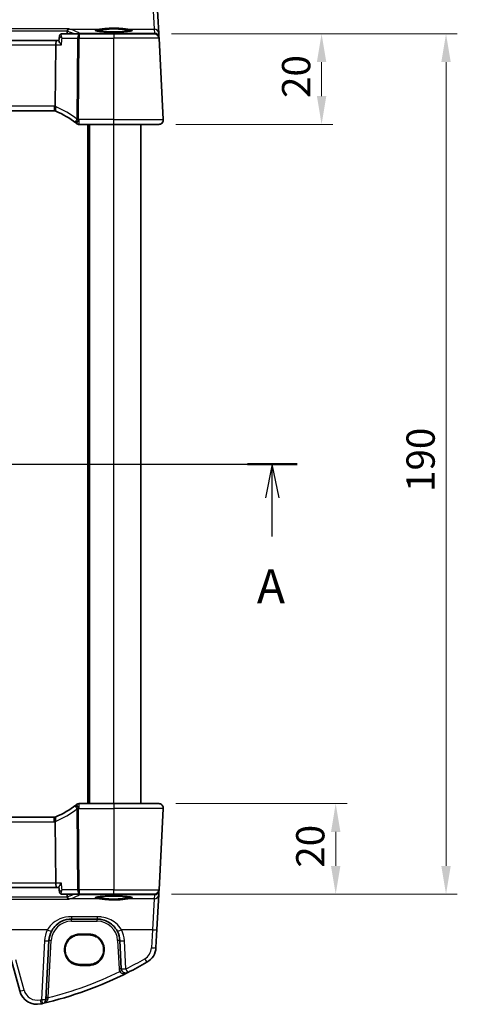
# Model space of a CAD drawing. Units: millimetres. Extents: x 555 to 6265, y 184 to 1027.
# Drawn here: x 2094 to 2191, y 661 to 879 of the extents above; entities that cross this region are included whole.
import ezdxf

# ---------------------------------------------------------------- set-up
doc = ezdxf.new("R2010")
doc.units = ezdxf.units.MM
for name, color, linetype, lineweight in [('Dimension (ISO)', 7, 'Continuous', 18), ('Section Line (ISO)', 7, 'Continuous', 25), ('Visible (ISO)', 7, 'Continuous', 35), ('Visible Narrow (ISO)', 7, 'Continuous', 25)]:
    doc.layers.add(name, color=color, linetype=linetype, lineweight=lineweight)
doc.styles.add('Note Text (TK)', font='MS PGothic.ttf')
doc.dimstyles.new('Default - Method 1b (TK)', dxfattribs={"dimscale": 2.5, "dimtxt": 2.5, "dimasz": 2.5, "dimexe": 1, "dimexo": 1.5, "dimgap": 1, "dimtad": 1, "dimtoh": 1, "dimrnd": 1e-08, "dimdsep": 46, "dimtxsty": 'Note Text (TK)', "dimcen": 0.09, "dimdle": 5, "dimclrd": 100, "dimclre": 100, "dimclrt": 7, "dimadec": 1, "dimazin": 1, "dimtfac": 1, "dimtmove": 0, "dimatfit": 3, "dimfxl": 0, "dimtolj": 1, "dimlwd": -1, "dimlwe": -1, "dimarcsym": 0})

# ---------------------------------------------------------------- blocks, each defined once
blk = doc.blocks.new('2dTransSection0')
at = {"layer": 'Section Line (ISO)', "linetype": 'Continuous'}
for p, q in [((135.839, 206.998), (218.776, 206.998)), ((137.67, 206.998), (137.17, 204.498)), ((137.67, 204.498), (137.67, 206.998)), ((138.17, 204.498), (137.67, 206.998)), ((216.945, 206.998), (216.445, 204.498)), ((216.945, 204.498), (216.945, 206.998)), ((217.445, 204.498), (216.945, 206.998)), ((137.67, 201.673), (137.67, 204.498)), ((216.945, 201.673), (216.945, 204.498))]:
    blk.add_line(p, q, dxfattribs=at)
at = {"layer": 'Section Line (ISO)', "linetype": 'Continuous', "lineweight": 50}
for p, q in [((135.839, 206.998), (139.502, 206.998)), ((215.114, 206.998), (218.776, 206.998))]:
    blk.add_line(p, q, dxfattribs=at)
at = {"layer": 'Section Line (ISO)', "char_height": 2.5, "attachment_point": 7, "style": 'Note Text (TK)'}
for insert in [(136.534, 195.969), (215.809, 195.969)]:
    blk.add_mtext('A', dxfattribs=dict(at, insert=insert))
blk = doc.blocks.new('*D21')
at = {"layer": 'Defpoints', "color": 0, "transparency": 16777216}
for p in [(2124.18, 875.82), (2161.12, 875.82), (2125.12, 855.82)]:
    blk.add_point(p, dxfattribs=at)
at = {"layer": 'Dimension (ISO)', "color": 100, "transparency": 16777216}
for p, q in [((2127.93, 875.82), (2163.62, 875.82)), ((2161.12, 862.07), (2161.12, 869.57)), ((2128.87, 855.82), (2163.62, 855.82))]:
    blk.add_line(p, q, dxfattribs=at)
for points in [[(2160.08, 869.57), (2162.16, 869.57), (2161.12, 875.82)], [(2160.08, 862.07), (2162.16, 862.07), (2161.12, 855.82)]]:
    blk.add_solid(points, dxfattribs=at)
at = {"layer": 'Dimension (ISO)', "color": 7, "transparency": 16777216, "insert": (2155.49, 861.66), "char_height": 6.25, "attachment_point": 4, "rotation": 90, "style": 'Note Text (TK)'}
blk.add_mtext('\\A1;20', dxfattribs=at)
blk = doc.blocks.new('*D22')
at = {"layer": 'Defpoints', "color": 0, "transparency": 16777216}
for p in [(2125.12, 705.82), (2124.18, 685.82), (2164.24, 685.82)]:
    blk.add_point(p, dxfattribs=at)
at = {"layer": 'Dimension (ISO)', "color": 100, "transparency": 16777216}
for p, q in [((2128.87, 705.82), (2166.74, 705.82)), ((2164.24, 699.57), (2164.24, 692.07)), ((2127.93, 685.82), (2166.74, 685.82))]:
    blk.add_line(p, q, dxfattribs=at)
for points in [[(2163.2, 699.57), (2165.28, 699.57), (2164.24, 705.82)], [(2163.2, 692.07), (2165.28, 692.07), (2164.24, 685.82)]]:
    blk.add_solid(points, dxfattribs=at)
at = {"layer": 'Dimension (ISO)', "color": 7, "transparency": 16777216, "insert": (2158.62, 691.66), "char_height": 6.25, "attachment_point": 4, "rotation": 90, "style": 'Note Text (TK)'}
blk.add_mtext('\\A1;20', dxfattribs=at)
blk = doc.blocks.new('*D23')
at = {"layer": 'Defpoints', "color": 0, "transparency": 16777216}
for p in [(2124.18, 875.82), (2188.63, 875.82), (2124.18, 685.82)]:
    blk.add_point(p, dxfattribs=at)
at = {"layer": 'Dimension (ISO)', "color": 100, "transparency": 16777216}
for p, q in [((2127.93, 875.82), (2191.13, 875.82)), ((2188.63, 692.07), (2188.63, 869.57)), ((2127.93, 685.82), (2191.13, 685.82))]:
    blk.add_line(p, q, dxfattribs=at)
for points in [[(2187.59, 869.57), (2189.67, 869.57), (2188.63, 875.82)], [(2187.59, 692.07), (2189.67, 692.07), (2188.63, 685.82)]]:
    blk.add_solid(points, dxfattribs=at)
at = {"layer": 'Dimension (ISO)', "color": 7, "transparency": 16777216, "insert": (2183.01, 774.64), "char_height": 6.25, "attachment_point": 4, "rotation": 90, "style": 'Note Text (TK)'}
blk.add_mtext('\\A1;190', dxfattribs=at)

msp = doc.modelspace()

# ---------------------------------------------------------------- linework, layer by layer
at = {"layer": 'Visible (ISO)'}
for p, q in [((2125.1205, 875.8937), (2124.7155, 883.6205)), ((2102.5422, 874.3156), (1954.8033, 874.3156)), ((2103.0602, 874.3156), (2102.5422, 874.3156)), ((2103.163, 875.3385), (2103.0547, 874.2613)), ((2107.5573, 875.8156), (2103.6906, 875.8156)), ((2115.1727, 875.8156), (2107.5573, 875.8156)), ((2115.1727, 875.8156), (2124.1756, 875.8156)), ((2125.166, 875.0243), (2125.1205, 875.8937)), ((2125.1742, 874.868), (2125.166, 875.0243)), ((2126.1176, 856.868), (2125.1742, 874.868)), ((2102.3499, 873.368), (2102.2135, 859.8564)), ((1955.3465, 858.8156), (2101.9989, 858.8156)), ((2107.5265, 855.8156), (2115.1727, 855.8156)), ((2109.6727, 705.8156), (2109.6727, 855.8156)), ((2125.1189, 855.8156), (2115.1727, 855.8156)), ((2121.1727, 705.8156), (2121.1727, 855.8156)), ((2115.1727, 705.8156), (2107.5265, 705.8156)), ((2115.1727, 705.8156), (2125.1189, 705.8156)), ((2126.1176, 704.7633), (2125.1742, 686.7633)), ((2101.9989, 702.8156), (1955.3465, 702.8156)), ((2102.3499, 688.2633), (2102.2135, 701.7748)), ((1954.8033, 687.3156), (2102.5422, 687.3156)), ((2102.5422, 687.3156), (2103.0602, 687.3156)), ((2103.163, 686.2928), (2103.0547, 687.37)), ((2103.6906, 685.8156), (2107.5573, 685.8156)), ((2107.5573, 685.8156), (2115.1727, 685.8156)), ((2124.1756, 685.8156), (2115.1727, 685.8156)), ((2124.7155, 678.0107), (2125.1205, 685.7375)), ((2125.1205, 685.7375), (2125.166, 686.6069)), ((2125.166, 686.6069), (2125.1742, 686.7633)), ((2105.8363, 680.3156), (2111.5237, 680.3156)), ((2109.6727, 676.8267), (2107.6727, 676.8267)), ((2124.5073, 674.0371), (2124.7155, 678.0107)), ((2100.1619, 662.5781), (2100.8431, 675.5773)), ((2116.5169, 675.5773), (2116.8434, 669.3475)), ((2092.572, 671.156), (2094.3666, 664.4585)), ((2107.6727, 670.296), (2109.6727, 670.296))]:
    msp.add_line(p, q, dxfattribs=at)
for centre, radius, start, end in [((2124.1756, 874.8156), 1, 3, 90), ((2101.9989, 857.8156), 1, 78.270059, 90), ((2101.9989, 857.8156), 1, 66.627181, 78.270059), ((2094.4614, 840.3747), 20, 52.046465, 66.627181), ((2125.1189, 856.8156), 1, 270, 3), ((2094.4614, 840.3747), 20, 51.526937, 52.046465), ((2107.5265, 856.8156), 1, 231.526937, 270), ((2094.4614, 721.2565), 20, 293.37282, 307.953536), ((2094.4614, 721.2565), 20, 307.953536, 308.473063), ((2107.5265, 704.8156), 1, 90, 128.473063), ((2125.1189, 704.8156), 1, 357, 90), ((2101.9989, 703.8156), 1, 270, 281.72994), ((2101.9989, 703.8156), 1, 281.72994, 293.37282), ((2124.1756, 686.8156), 1, 270, 357), ((2105.8363, 675.3156), 5, 152.748114, 177), ((2111.5237, 675.3156), 5, 3, 27.251886), ((2120.5128, 674.2464), 4, 299.943398, 357), ((2080.0821, 744.4345), 85, 296.713062, 299.943398), ((2080.0821, 744.4345), 85, 283.129741, 296.713062), ((2117.842, 669.3999), 1, 183, 296.713062), ((2098.2303, 665.4937), 4, 195, 282.947166), ((2080.0821, 744.4345), 85, 282.947166, 283.129741), ((2099.1633, 662.6304), 1, 283.129741, 357)]:
    msp.add_arc(centre, radius, start, end, dxfattribs=at)
for centre, start_param, end_param in [((2102.5422, 873.3156), 0, 1.51843645), ((2102.5422, 688.3156), 1.6231562, 3.14159265)]:
    msp.add_ellipse(centre, major_axis=(0, 1), ratio=0.1925824, start_param=start_param, end_param=end_param, dxfattribs=at)
for points, degree in [([(2104.8272, 875.8156), (2104.8466, 876.1168), (2104.866, 876.4183)], 2), ([(2104.8726, 876.4722), (2104.8694, 876.4544), (2104.8672, 876.4364), (2104.866, 876.4183)], 3), ([(2102.2059, 859.7827), (2102.2107, 859.8068), (2102.2133, 859.8314), (2102.2135, 859.8564)], 3), ([(2102.2135, 701.7748), (2102.2133, 701.7997), (2102.2107, 701.8242), (2102.2059, 701.8486)], 3), ([(2104.866, 685.213), (2104.8466, 685.5144), (2104.8272, 685.8156)], 2), ([(2104.866, 685.213), (2104.8672, 685.1948), (2104.8694, 685.1768), (2104.8726, 685.159)], 3)]:
    msp.add_open_spline(points, degree=degree, dxfattribs=at)
for points, knots in [([(2105.2355, 876.9212), (2105.2347, 876.921), (2105.2339, 876.9208), (2105.1941, 876.9115), (2105.1549, 876.8947), (2105.0805, 876.8464), (2105.045, 876.8153), (2104.9773, 876.7359), (2104.9458, 876.6864), (2104.8995, 876.582), (2104.8832, 876.5302), (2104.873, 876.4744), (2104.8728, 876.4733), (2104.8726, 876.4722)], [-0.0808383912, -0.0808383912, -0.0808383912, -0.0808383912, -0.080455592, -0.080455592, -0.0612728271, -0.0612728271, -0.0425925474, -0.0425925474, -0.0224995625, -0.0224995625, -0.0057561767, -0.0057561767, -0.0054205801, -0.0054205801, -0.0054205801, -0.0054205801]), ([(2119.1443, 876.523), (2119.1443, 876.523), (2119.1443, 876.523), (2119.1429, 876.5222), (2119.1182, 876.5098), (2119.0434, 876.4863), (2118.995, 876.4738), (2118.8668, 876.4467), (2118.7829, 876.4319), (2118.583, 876.4024), (2118.4653, 876.3877), (2118.2012, 876.3595), (2118.0542, 876.3461), (2117.7359, 876.3213), (2117.5644, 876.3099), (2117.2019, 876.2896), (2117.0108, 876.2807), (2116.6145, 876.2655), (2116.4091, 876.2593), (2115.9895, 876.2498), (2115.7753, 876.2465), (2115.3435, 876.2429), (2115.126, 876.2427), (2114.6931, 876.2451), (2114.4777, 876.2478), (2114.0548, 876.2562), (2113.8473, 876.2619), (2113.4453, 876.276), (2113.2509, 876.2844), (2112.8803, 876.3039), (2112.7041, 876.3149), (2112.3749, 876.3391), (2112.2218, 876.3523), (2111.9434, 876.3804), (2111.8179, 876.3952), (2111.5992, 876.4259), (2111.5053, 876.4417), (2111.3553, 876.4723), (2111.2969, 876.4874), (2111.2242, 876.5113), (2111.2033, 876.5217), (2111.2012, 876.523), (2111.2012, 876.523), (2111.2012, 876.523)], [-1.43352254, -1.43352254, -1.43352254, -1.43352254, -1.43010176, -1.43010176, -1.29937446, -1.29937446, -1.17879576, -1.17879576, -1.03615604, -1.03615604, -0.8838322, -0.8838322, -0.72770969, -0.72770969, -0.57004424, -0.57004424, -0.41173109, -0.41173109, -0.25315074, -0.25315074, -0.09446878, -0.09446878, 0.06424537, 0.06424537, 0.22296171, 0.22296171, 0.38165335, 0.38165335, 0.54026169, 0.54026169, 0.69864526, 0.69864526, 0.85647603, 0.85647603, 1.01297754, 1.01297754, 1.16614312, 1.16614312, 1.31011055, 1.31011055, 1.42754381, 1.42754381, 1.43352254, 1.43352254, 1.43352254, 1.43352254]), ([(2103.5937, 873.368), (2103.5925, 873.3694), (2103.5913, 873.3709), (2103.5076, 873.4716), (2103.4303, 873.5704), (2103.2948, 873.7566), (2103.2353, 873.8452), (2103.1319, 874.0183), (2103.0902, 874.102), (2103.0575, 874.2055), (2103.0523, 874.237), (2103.0547, 874.2613)], [-0.000605679, -0.000605679, -0.000605679, -0.000605679, 0, 0, 0.040415131, 0.040415131, 0.079268807, 0.079268807, 0.122744705, 0.122744705, 0.1467082, 0.1467082, 0.1467082, 0.1467082]), ([(2103.6906, 875.8156), (2103.6526, 875.8156), (2103.6084, 875.8119), (2103.5097, 875.7871), (2103.455, 875.7655), (2103.3553, 875.7018), (2103.3108, 875.6615), (2103.2405, 875.5733), (2103.215, 875.5261), (2103.1792, 875.4354), (2103.1699, 875.3926), (2103.1642, 875.3495), (2103.1636, 875.3439), (2103.163, 875.3385)], [-0.0896866665, -0.0896866665, -0.0896866665, -0.0896866665, -0.0863170598, -0.0863170598, -0.082947453, -0.082947453, -0.0798489433, -0.0798489433, -0.0767201086, -0.0767201086, -0.0733505018, -0.0733505018, -0.0728386329, -0.0728386329, -0.0728386329, -0.0728386329]), ([(2102.2022, 858.7947), (2102.2019, 858.7948), (2102.2016, 858.7949), (2102.189, 858.7978), (2102.178, 858.8068), (2102.1589, 858.8369), (2102.1509, 858.858), (2102.132, 858.9369), (2102.1258, 859.01), (2102.1268, 859.1917), (2102.1339, 859.2977), (2102.161, 859.5313), (2102.1808, 859.6566), (2102.2059, 859.7827)], [-0.156056039, -0.156056039, -0.156056039, -0.156056039, -0.155581669, -0.155581669, -0.135528942, -0.135528942, -0.115512231, -0.115512231, -0.076810368, -0.076810368, -0.038577376, -0.038577376, 0, 0, 0, 0]), ([(2126.1176, 856.868), (2126.12, 856.8215), (2126.1191, 856.774), (2126.11, 856.6699), (2126.0999, 856.6125), (2126.0775, 856.5292), (2126.0694, 856.5031), (2126.0531, 856.458), (2126.0455, 856.4385), (2126.0229, 856.3862), (2126.0062, 856.3527), (2125.9744, 856.2967), (2125.9593, 856.2727), (2125.9187, 856.2135), (2125.8922, 856.1801), (2125.8298, 856.1104), (2125.7941, 856.0762), (2125.7553, 856.0442)], [0, 0, 0, 0, 0.015345593, 0.015345593, 0.034731566, 0.034731566, 0.043533338, 0.043533338, 0.049962375, 0.049962375, 0.060814616, 0.060814616, 0.069754086, 0.069754086, 0.084171808, 0.084171808, 0.102053194, 0.102053194, 0.102053194, 0.102053194]), ([(2125.7553, 705.5871), (2125.7556, 705.5867), (2125.756, 705.5864), (2125.7586, 705.5842), (2125.7609, 705.5823), (2125.7662, 705.5779), (2125.7683, 705.5761), (2125.7762, 705.5693), (2125.7821, 705.5641), (2125.7994, 705.5486), (2125.8107, 705.5379), (2125.8436, 705.5055), (2125.8644, 705.483), (2125.9084, 705.4307), (2125.9314, 705.4001), (2125.9691, 705.3432), (2125.9844, 705.3177), (2126.0127, 705.2655), (2126.0258, 705.2383), (2126.0609, 705.1568), (2126.0786, 705.1025), (2126.1031, 704.9999), (2126.1109, 704.9512), (2126.1192, 704.8563), (2126.12, 704.8093), (2126.1176, 704.7633)], [0, 0, 0, 0, 0.000251863, 0.000251863, 0.001780049, 0.001780049, 0.002773332, 0.002773332, 0.00542069, 0.00542069, 0.010714162, 0.010714162, 0.021224241, 0.021224241, 0.03384007, 0.03384007, 0.042966356, 0.042966356, 0.051804509, 0.051804509, 0.06998137, 0.06998137, 0.086148483, 0.086148483, 0.101137192, 0.101137192, 0.101137192, 0.101137192]), ([(2102.2022, 702.8365), (2102.2019, 702.8364), (2102.2016, 702.8364), (2102.1891, 702.8335), (2102.1781, 702.8246), (2102.1594, 702.7952), (2102.1515, 702.775), (2102.1323, 702.6972), (2102.1258, 702.6233), (2102.1268, 702.4399), (2102.1339, 702.3334), (2102.1611, 702.0994), (2102.1809, 701.9744), (2102.2059, 701.8486)], [-0.156061426, -0.156061426, -0.156061426, -0.156061426, -0.155591243, -0.155591243, -0.135689073, -0.135689073, -0.116243585, -0.116243585, -0.076907327, -0.076907327, -0.038494373, -0.038494373, 0, 0, 0, 0]), ([(2103.0547, 687.37), (2103.0516, 687.4004), (2103.0607, 687.442), (2103.107, 687.5659), (2103.1563, 687.6577), (2103.2665, 687.8327), (2103.3223, 687.9136), (2103.4468, 688.0819), (2103.5164, 688.1702), (2103.5913, 688.2603), (2103.5925, 688.2618), (2103.5937, 688.2633)], [0.034045957, 0.034045957, 0.034045957, 0.034045957, 0.063768954, 0.063768954, 0.109009323, 0.109009323, 0.143705282, 0.143705282, 0.179524942, 0.179524942, 0.180125555, 0.180125555, 0.180125555, 0.180125555]), ([(2103.163, 686.2928), (2103.1666, 686.2569), (2103.1741, 686.2158), (2103.2058, 686.1242), (2103.2306, 686.0735), (2103.3009, 685.9799), (2103.3452, 685.9376), (2103.4406, 685.8736), (2103.4906, 685.8515), (2103.5876, 685.8227), (2103.6337, 685.8171), (2103.6792, 685.8157), (2103.685, 685.8156), (2103.6906, 685.8156)], [-0.0168480336, -0.0168480336, -0.0168480336, -0.0168480336, -0.0134784269, -0.0134784269, -0.0101088202, -0.0101088202, -0.0069466025, -0.0069466025, -0.0038663052, -0.0038663052, -0.0004966985, -0.0004966985, 0, 0, 0, 0]), ([(2105.2355, 684.7101), (2105.2347, 684.7102), (2105.2339, 684.7104), (2105.1874, 684.7213), (2105.1415, 684.7426), (2105.0527, 684.8071), (2105.0097, 684.8514), (2104.9432, 684.9508), (2104.9177, 685.0017), (2104.8875, 685.0906), (2104.8787, 685.1244), (2104.8726, 685.159)], [-0.0003851232, -0.0003851232, -0.0003851232, -0.0003851232, 0, 0, 0.0226017284, 0.0226017284, 0.0460705168, 0.0460705168, 0.0647915788, 0.0647915788, 0.0755404521, 0.0755404521, 0.0755404521, 0.0755404521]), ([(2111.2012, 685.1082), (2111.2012, 685.1082), (2111.2012, 685.1082), (2111.2025, 685.109), (2111.2273, 685.1214), (2111.302, 685.1449), (2111.3504, 685.1574), (2111.4786, 685.1845), (2111.5626, 685.1993), (2111.7624, 685.2288), (2111.8801, 685.2436), (2112.1442, 685.2717), (2112.2912, 685.2851), (2112.6095, 685.3099), (2112.7811, 685.3213), (2113.1436, 685.3416), (2113.3346, 685.3506), (2113.731, 685.3657), (2113.9363, 685.3719), (2114.3559, 685.3814), (2114.5701, 685.3847), (2115.0019, 685.3883), (2115.2195, 685.3886), (2115.6524, 685.3861), (2115.8677, 685.3834), (2116.2906, 685.375), (2116.4982, 685.3694), (2116.9002, 685.3553), (2117.0946, 685.3468), (2117.4652, 685.3274), (2117.6413, 685.3164), (2117.9705, 685.2922), (2118.1236, 685.279), (2118.402, 685.2509), (2118.5276, 685.236), (2118.7463, 685.2053), (2118.8401, 685.1895), (2118.9902, 685.1589), (2119.0485, 685.1438), (2119.1213, 685.12), (2119.1421, 685.1095), (2119.1442, 685.1082), (2119.1443, 685.1082), (2119.1443, 685.1082)], [-1.43352254, -1.43352254, -1.43352254, -1.43352254, -1.43010176, -1.43010176, -1.29937446, -1.29937446, -1.17879576, -1.17879576, -1.03615604, -1.03615604, -0.8838322, -0.8838322, -0.72770969, -0.72770969, -0.57004424, -0.57004424, -0.41173109, -0.41173109, -0.25315074, -0.25315074, -0.09446878, -0.09446878, 0.06424537, 0.06424537, 0.22296171, 0.22296171, 0.38165335, 0.38165335, 0.54026169, 0.54026169, 0.69864526, 0.69864526, 0.85647603, 0.85647603, 1.01297754, 1.01297754, 1.16614312, 1.16614312, 1.31011055, 1.31011055, 1.42754381, 1.42754381, 1.43352254, 1.43352254, 1.43352254, 1.43352254]), ([(2101.3913, 677.6051), (2101.5858, 677.9828), (2101.8275, 678.3332), (2102.5536, 679.1463), (2103.0967, 679.5516), (2104.3604, 680.1479), (2105.0963, 680.3156), (2105.8363, 680.3156)], [-0.665165469, -0.665165469, -0.665165469, -0.665165469, -0.511787476, -0.511787476, -0.266382686, -0.266382686, 0, 0, 0, 0]), ([(2111.5237, 680.3156), (2111.8146, 680.3156), (2112.1056, 680.2901), (2112.8475, 680.1594), (2113.2894, 680.0158), (2114.1485, 679.6002), (2114.5608, 679.3184), (2115.3454, 678.5904), (2115.7015, 678.124), (2115.9687, 677.6051)], [0, 0, 0, 0, 0.104722547, 0.104722547, 0.272278622, 0.272278622, 0.45441832, 0.45441832, 0.66515339, 0.66515339, 0.66515339, 0.66515339]), ([(2107.6727, 676.8267), (2107.4987, 676.8267), (2107.3247, 676.8128), (2106.981, 676.7574), (2106.8114, 676.7159), (2106.481, 676.6065), (2106.3201, 676.5385), (2106.0113, 676.3779), (2105.8633, 676.2851), (2105.5839, 676.0773), (2105.4526, 675.9622), (2105.2098, 675.7124), (2105.0985, 675.5778), (2104.8986, 675.2925), (2104.81, 675.1419), (2104.6581, 674.8283), (2104.5947, 674.6654), (2104.4947, 674.3316), (2104.4581, 674.1607), (2104.4126, 673.8151), (2104.4037, 673.6405), (2104.4138, 673.2921), (2104.4329, 673.1184), (2104.4984, 672.776), (2104.545, 672.6075), (2104.6642, 672.2801), (2104.737, 672.1211), (2104.9069, 671.8169), (2105.0041, 671.6716), (2105.2203, 671.3984), (2105.3393, 671.2705), (2105.5962, 671.0353), (2105.7341, 670.928), (2106.0252, 670.7368), (2106.1783, 670.6529), (2106.496, 670.5105), (2106.6606, 670.452), (2106.9662, 670.3702), (2107.106, 670.3425), (2107.3882, 670.3054), (2107.5304, 670.296), (2107.6727, 670.296)], [0, 0, 0, 0, 0.15989012, 0.15989012, 0.31978581, 0.31978581, 0.47969766, 0.47969766, 0.6396346, 0.6396346, 0.79960305, 0.79960305, 0.95960621, 0.95960621, 1.11964377, 1.11964377, 1.27971194, 1.27971194, 1.43980379, 1.43980379, 1.59990999, 1.59990999, 1.76001976, 1.76001976, 1.92012194, 1.92012194, 2.08020614, 2.08020614, 2.24026381, 2.24026381, 2.40028911, 2.40028911, 2.56027947, 2.56027947, 2.72023587, 2.72023587, 2.88016277, 2.88016277, 3.01087771, 3.01087771, 3.14159265, 3.14159265, 3.14159265, 3.14159265]), ([(2109.6727, 670.296), (2109.8468, 670.296), (2110.0208, 670.31), (2110.3644, 670.3654), (2110.534, 670.4069), (2110.8645, 670.5163), (2111.0253, 670.5843), (2111.3342, 670.7449), (2111.4821, 670.8377), (2111.7615, 671.0455), (2111.8929, 671.1606), (2112.1356, 671.4104), (2112.247, 671.545), (2112.4469, 671.8303), (2112.5354, 671.9809), (2112.6873, 672.2945), (2112.7507, 672.4574), (2112.8507, 672.7912), (2112.8873, 672.9621), (2112.9329, 673.3077), (2112.9418, 673.4823), (2112.9316, 673.8306), (2112.9126, 674.0044), (2112.847, 674.3467), (2112.8005, 674.5153), (2112.6812, 674.8427), (2112.6084, 675.0017), (2112.4385, 675.3059), (2112.3414, 675.4512), (2112.1252, 675.7244), (2112.0061, 675.8523), (2111.7492, 676.0875), (2111.6113, 676.1948), (2111.3203, 676.386), (2111.1671, 676.4699), (2110.8494, 676.6123), (2110.6848, 676.6708), (2110.3792, 676.7526), (2110.2394, 676.7803), (2109.9573, 676.8174), (2109.815, 676.8267), (2109.6727, 676.8267)], [3.14159265, 3.14159265, 3.14159265, 3.14159265, 3.30148277, 3.30148277, 3.46137847, 3.46137847, 3.62129031, 3.62129031, 3.78122726, 3.78122726, 3.9411957, 3.9411957, 4.10119886, 4.10119886, 4.26123643, 4.26123643, 4.42130459, 4.42130459, 4.58139644, 4.58139644, 4.74150264, 4.74150264, 4.90161241, 4.90161241, 5.06171459, 5.06171459, 5.22179879, 5.22179879, 5.38185647, 5.38185647, 5.54188176, 5.54188176, 5.70187212, 5.70187212, 5.86182853, 5.86182853, 6.02175542, 6.02175542, 6.15247036, 6.15247036, 6.28318531, 6.28318531, 6.28318531, 6.28318531])]:
    msp.add_open_spline(points, degree=3, knots=knots, dxfattribs=at)
at = {"layer": 'Visible Narrow (ISO)'}
for p, q in [((2123.7169, 883.6554), (2124.1218, 876.8376)), ((2105.2355, 876.9212), (1952.1099, 876.9212)), ((1952.4729, 876.4722), (2104.8726, 876.4722)), ((2105.4385, 876.8376), (2112.052, 876.8376)), ((2118.2935, 876.8376), (2124.1218, 876.8376)), ((2124.1218, 876.8376), (2124.1674, 875.9682)), ((2103.7446, 874.868), (2107.1865, 874.868)), ((2107.1865, 874.868), (2107.006, 856.9857)), ((2107.3769, 856.9857), (2107.5573, 874.868)), ((2107.5573, 875.8156), (2107.5573, 874.868)), ((2107.5573, 874.868), (2115.1727, 874.868)), ((2122.9819, 875.8638), (2107.6273, 875.8638)), ((2107.6273, 875.8638), (2107.6273, 875.8156)), ((2115.1727, 875.8156), (2115.1727, 874.868)), ((2125.1742, 874.868), (2115.1727, 874.868)), ((2115.1727, 856.868), (2115.1727, 874.868)), ((2124.1674, 875.9682), (2122.9819, 875.8638)), ((2122.9819, 875.8638), (2122.9819, 875.8156)), ((1954.9956, 873.368), (2102.3499, 873.368)), ((2102.3499, 873.368), (2103.5937, 873.368)), ((2101.9989, 859.868), (1955.3465, 859.868)), ((2101.9989, 859.868), (2101.9989, 858.8156)), ((2107.5265, 855.8156), (2107.5265, 856.868)), ((2115.1727, 856.868), (2107.5265, 856.868)), ((2115.1727, 855.8156), (2115.1727, 856.868)), ((2115.1727, 856.868), (2126.1176, 856.868)), ((2109.4727, 705.8156), (2109.4727, 855.8156)), ((2109.8727, 705.8156), (2109.8727, 855.8156)), ((2115.1727, 705.8156), (2115.1727, 855.8156)), ((2107.006, 704.6455), (2107.1865, 686.7633)), ((2107.5573, 686.7633), (2107.3769, 704.6455)), ((2107.5265, 704.7633), (2107.5265, 705.8156)), ((2107.5265, 704.7633), (2115.1727, 704.7633)), ((2115.1727, 705.8156), (2115.1727, 704.7633)), ((2126.1176, 704.7633), (2115.1727, 704.7633)), ((2115.1727, 704.7633), (2115.1727, 686.7633)), ((2101.9989, 701.7633), (2101.9989, 702.8156)), ((1955.3465, 701.7633), (2101.9989, 701.7633)), ((2102.3499, 688.2633), (1954.9956, 688.2633)), ((2103.5937, 688.2633), (2102.3499, 688.2633)), ((2104.8726, 685.159), (1952.4729, 685.159)), ((2107.1865, 686.7633), (2103.7446, 686.7633)), ((2115.1727, 686.7633), (2107.5573, 686.7633)), ((2107.5573, 686.7633), (2107.5573, 685.8156)), ((2107.617, 685.8156), (2107.617, 685.7587)), ((2107.617, 685.7587), (2123.0819, 685.7587)), ((2115.1727, 686.7633), (2125.1742, 686.7633)), ((2115.1727, 685.8156), (2115.1727, 686.7633)), ((2123.0819, 685.7587), (2123.0819, 685.8156)), ((2123.0819, 685.7587), (2124.1674, 685.6631)), ((2124.1674, 685.6631), (2124.1218, 684.7937)), ((1952.1099, 684.7101), (2105.2355, 684.7101)), ((2112.052, 684.7937), (2105.4385, 684.7937)), ((2124.1218, 684.7937), (2118.2935, 684.7937)), ((2124.1218, 684.7937), (2123.7169, 677.9759)), ((2105.8363, 680.8458), (2105.8363, 680.3156)), ((2111.5237, 680.8458), (2105.8363, 680.8458)), ((2111.5237, 680.8458), (2111.5237, 680.3156)), ((2105.8363, 679.8331), (2105.8363, 680.3156)), ((2105.8363, 679.8331), (2111.5237, 679.8331)), ((2111.5237, 679.8331), (2111.5237, 680.3156)), ((2100.5023, 677.9759), (2085.5553, 677.9759)), ((2109.6727, 677.0198), (2107.6727, 677.0198)), ((2107.6727, 676.8267), (2107.6727, 677.0198)), ((2109.6727, 677.0198), (2109.6727, 676.8267)), ((2123.7169, 677.9759), (2116.8577, 677.9759)), ((2123.7169, 677.9759), (2123.5087, 674.0023)), ((2099.8445, 675.5425), (2099.1633, 662.5432)), ((2100.6819, 662.9647), (2101.3425, 675.5686)), ((2116.0176, 675.5686), (2116.344, 669.3388)), ((2117.842, 669.3127), (2117.5155, 675.5425)), ((2095.3326, 664.6301), (2093.538, 671.3276)), ((2107.6727, 670.296), (2107.6727, 670.0891)), ((2107.6727, 670.0891), (2109.6727, 670.0891)), ((2109.6727, 670.296), (2109.6727, 670.0891))]:
    msp.add_line(p, q, dxfattribs=at)
for centre, radius, start, end in [((2101.9989, 857.868), 2, 83.840751, 90), ((2101.628, 857.868), 2, 66.627181, 73.206697), ((2094.0905, 840.427), 21, 52.046465, 66.627181), ((2094.4614, 840.427), 21, 51.526937, 52.046465), ((2094.0905, 721.2042), 21, 293.37282, 307.953536), ((2094.4614, 721.2042), 21, 307.953536, 308.473063), ((2101.9989, 703.7633), 2, 270, 276.159248), ((2101.628, 703.7633), 2, 286.793301, 293.37282), ((2105.8363, 675.3331), 4.5, 90, 177), ((2111.5237, 675.3331), 4.5, 3, 90), ((2105.8363, 675.2285), 6, 152.748114, 177), ((2111.5237, 675.2285), 6, 3, 27.251886), ((2120.5128, 674.1593), 3, 299.943398, 357), ((2080.0821, 744.3473), 84, 296.713062, 299.943398), ((2080.0821, 744.3996), 84, 284.195791, 295.706182), ((2117.842, 669.4173), 1.5, 183, 208.00392), ((2098.2303, 665.4066), 3, 195, 282.947166), ((2080.0821, 744.3473), 84, 282.947166, 283.129741)]:
    msp.add_arc(centre, radius, start, end, dxfattribs=at)
for centre, major_axis, ratio, start_param, end_param in [((2105.4385, 876.3395), (0.1419, 0.4795), 0.95560176, 0.30027489, 1.75878232), ((2047.0727, 875.3276), (-60.8638, 0), 0.08749123, 3.24244265, 3.42908903), ((2115.1727, 876.6026), (4.1173, 0), 0.08748907, 2.43097517, 6.99380279), ((2112.052, 876.6383), (-0.0202, 0.199), 0.75629968, 4.67063764, 6.14956831), ((2118.2935, 876.6383), (0.0202, 0.199), 0.75629968, 0.13361699, 1.61254766), ((2124.1218, 875.8414), (0.9986, 0.0523), 0.99618431, 0, 1.51863588), ((2107.5573, 874.8156), (0, 1), 0.37139068, 0, 1.51843645), ((2107.5573, 874.8156), (0.9999, -0.0101), 0.0523333, 1.57132452, 1.95130305), ((2107.6273, 875.3657), (-0.327, -0.3782), 0.99117143, 3.85888924, 4.29345176), ((2122.8946, 874.8599), (0.9994, 0.3893), 0.92642428, 0.86042728, 1.14227568), ((2124.1674, 874.972), (0.9986, 0.0523), 0.99618431, 0, 1.51863588), ((2124.1674, 874.972), (-0.0877, 0.9961), 0.70804064, 5.49500143, 6.15944976), ((2124.1674, 874.972), (0.9986, 0.0523), 0.02167317, 0, 0.16071305), ((2102.7923, 859.6515), (-0.3967, -0.9179), 0.36299713, 4.81164384, 6.28318531), ((2107.3769, 856.9334), (-0.615, -0.7885), 0.3304503, 4.90032644, 6.28318531), ((2107.3769, 856.9334), (-0.615, -0.7885), 0.03221522, 4.67110985, 6.28318531), ((2107.5265, 856.8156), (-0.6221, -0.7829), 0.03258801, 4.67140365, 6.28318531), ((2107.3769, 856.9334), (-0.9999, 0.0101), 0.0523333, 4.71291717, 5.09289571), ((2107.3769, 704.6978), (-0.615, 0.7885), 0.3304503, 0, 1.38285886), ((2107.3769, 704.6978), (-0.615, 0.7885), 0.03221522, 0, 1.61207546), ((2107.5265, 704.8156), (-0.6221, 0.7829), 0.03258801, 0, 1.61178166), ((2107.3769, 704.6978), (0.9999, 0.0101), 0.0523333, 4.33188225, 4.71186079), ((2102.7923, 701.9797), (-0.3967, 0.9179), 0.36299713, 0, 1.47154146), ((2105.4385, 685.2918), (0.1419, -0.4795), 0.95560176, 4.52440298, 5.98291042), ((2047.0727, 686.3036), (60.8638, 0), 0.08749123, 5.99568893, 6.18067325), ((2107.5573, 686.8156), (-0.9999, -0.0101), 0.0523333, 1.1902896, 1.57026814), ((2107.5573, 686.8156), (0, -1), 0.37139068, 4.76474886, 6.28318531), ((2107.617, 686.2568), (0.3239, -0.3809), 0.99100463, 5.09995926, 5.57394955), ((2115.1727, 685.0286), (-4.1173, 0), 0.08748907, 2.43097517, 6.99380279), ((2112.052, 684.9929), (-0.0202, -0.199), 0.75629968, 0.13361699, 1.61254766), ((2118.2935, 684.9929), (0.0202, -0.199), 0.75629968, 4.67063764, 6.14956831), ((2122.9493, 686.7666), (0.9522, -0.5378), 0.89576901, 5.30531467, 5.61396892), ((2124.1218, 685.7899), (0.9986, -0.0523), 0.99618431, 4.76454943, 6.28318531), ((2124.1674, 686.6593), (0.9986, -0.0523), 0.99618431, 4.76454943, 6.28318531), ((2124.1674, 686.6593), (-0.0877, -0.9961), 0.70804064, 0.12373555, 0.78818388), ((2124.1674, 686.6593), (0.9986, -0.0523), 0.02167317, 6.12247226, 6.28318531), ((2100.5023, 678.063), (0.889, -0.4579), 0.07754341, 4.75230847, 6.28318531), ((2116.8577, 678.063), (-0.889, -0.4579), 0.07754341, 0, 1.53087683), ((2123.7169, 678.063), (0.9986, -0.0523), 0.0870372, 4.71695038, 6.28318531), ((2099.8445, 675.6296), (0.9986, -0.0523), 0.0870372, 4.71695038, 6.28318531), ((2101.3425, 675.5511), (-0.4993, 0.0262), 0.03485173, 4.71421548, 6.28318531), ((2116.0176, 675.5511), (0.4993, 0.0262), 0.03485173, 0, 1.56896983), ((2117.5155, 675.6296), (-0.9986, -0.0523), 0.0870372, 0, 1.56623493), ((2123.5087, 674.0894), (0.9986, -0.0523), 0.0870372, 4.71695038, 6.28318531), ((2122.0102, 671.6469), (0.4991, -0.8665), 0.04362788, 4.78798306, 6.28318531), ((2116.344, 669.3214), (0.4993, 0.0262), 0.03485173, 0, 1.56896983), ((2116.5176, 668.6956), (0.4415, 0.2348), 0.03081744, 0, 1.55440916), ((2117.842, 669.3999), (-0.9986, -0.0523), 0.0870372, 0, 1.56623493), ((2117.842, 669.3999), (0.4495, -0.8933), 0.03929776, 4.79032136, 6.28318531), ((2095.3326, 664.7173), (-0.9659, -0.2588), 0.08420741, 0, 1.54823685), ((2098.9025, 662.57), (0.2241, -0.9746), 0.01959829, 4.79743144, 6.28318531), ((2099.1633, 662.6304), (0.9986, -0.0523), 0.0870372, 4.71695038, 6.28318531), ((2099.1633, 662.6304), (0.2272, -0.9739), 0.01986973, 4.79736856, 6.28318531), ((2100.6612, 662.5519), (-0.4993, 0.0262), 0.27655331, 4.78883918, 6.28318531), ((2100.6819, 662.9472), (-0.4993, 0.0262), 0.03485173, 4.71421548, 6.28318531)]:
    msp.add_ellipse(centre, major_axis=major_axis, ratio=ratio, start_param=start_param, end_param=end_param, dxfattribs=at)
for points in [[(2104.866, 876.4183), (2104.898, 876.4043), (2104.93, 876.3926), (2104.9619, 876.383)], [(2105.4385, 876.8376), (2105.371, 876.8563), (2105.3033, 876.8842), (2105.2355, 876.9212)], [(2103.5937, 873.368), (2103.644, 873.868), (2103.6943, 874.368), (2103.7446, 874.868)], [(2103.7446, 686.7633), (2103.6943, 687.2633), (2103.644, 687.7633), (2103.5937, 688.2633)], [(2104.9619, 685.2482), (2104.93, 685.2387), (2104.898, 685.2269), (2104.866, 685.213)], [(2105.2355, 684.7101), (2105.3033, 684.7471), (2105.371, 684.775), (2105.4385, 684.7937)]]:
    msp.add_open_spline(points, degree=3, dxfattribs=at)
for points, knots in [([(2104.9619, 876.383), (2105.1961, 876.3132), (2105.414, 876.2429), (2105.8818, 876.0788), (2106.1195, 875.9847), (2106.328, 875.8901), (2106.3827, 875.8653), (2106.4354, 875.8405), (2106.486, 875.8156)], [1.283299954, 1.283299954, 1.283299954, 1.283299954, 1.324350709, 1.324350709, 1.37863309, 1.37863309, 1.37863309, 1.39286439, 1.39286439, 1.39286439, 1.39286439]), ([(2111.3298, 876.4799), (2111.3707, 876.4992), (2111.4285, 876.5181), (2111.6643, 876.5761), (2111.9026, 876.6132), (2112.2032, 876.6453)], [1.765280392, 1.765280392, 1.765280392, 1.765280392, 1.928484948, 1.928484948, 2.281413814, 2.281413814, 2.281413814, 2.281413814]), ([(2118.2935, 876.8376), (2117.9732, 876.8693), (2117.5878, 876.9226), (2116.6169, 877.0333), (2116.0039, 877.0852), (2114.8246, 877.1018), (2114.2622, 877.0753), (2113.3411, 876.9926), (2112.9651, 876.9459), (2112.4203, 876.8786), (2112.2265, 876.8548), (2112.052, 876.8376)], [-0.711030897, -0.711030897, -0.711030897, -0.711030897, -0.563414716, -0.563414716, -0.376393271, -0.376393271, -0.209107373, -0.209107373, -0.080425913, -0.080425913, 0, 0, 0, 0]), ([(2112.2032, 876.6453), (2112.3692, 876.663), (2112.5536, 876.6874), (2113.072, 876.7565), (2113.4297, 876.8045), (2114.3062, 876.8894), (2114.8414, 876.9166), (2115.9638, 876.8995), (2116.547, 876.8463), (2117.4709, 876.7326), (2117.8376, 876.6779), (2118.1423, 876.6453)], [0, 0, 0, 0, 0.080425913, 0.080425913, 0.209107373, 0.209107373, 0.376393271, 0.376393271, 0.563414716, 0.563414716, 0.711030897, 0.711030897, 0.711030897, 0.711030897]), ([(2118.1423, 876.6453), (2118.4429, 876.6132), (2118.6811, 876.5761), (2118.917, 876.5181), (2118.9748, 876.4992), (2119.0157, 876.4799)], [-2.281413814, -2.281413814, -2.281413814, -2.281413814, -1.928484948, -1.928484948, -1.76524004, -1.76524004, -1.76524004, -1.76524004]), ([(2103.163, 875.3385), (2103.1628, 875.3364), (2103.1629, 875.3343), (2103.1648, 875.3182), (2103.1756, 875.2999), (2103.2085, 875.2599), (2103.2296, 875.2386), (2103.2954, 875.179), (2103.3462, 875.1384), (2103.4518, 875.0605), (2103.5042, 875.0238), (2103.6181, 874.9476), (2103.68, 874.9079), (2103.7446, 874.868)], [-0.0728386329, -0.0728386329, -0.0728386329, -0.0728386329, -0.0707795099, -0.0707795099, -0.0581771378, -0.0581771378, -0.046951527, -0.046951527, -0.0291486582, -0.0291486582, -0.0145727897, -0.0145727897, 0.0004115368, 0.0004115368, 0.0004115368, 0.0004115368]), ([(2103.7446, 874.868), (2103.7147, 874.9415), (2103.6877, 875.0149), (2103.6415, 875.1565), (2103.6219, 875.225), (2103.5873, 875.3717), (2103.5741, 875.4486), (2103.5649, 875.563), (2103.5645, 875.6043), (2103.5712, 875.6826), (2103.5795, 875.7193), (2103.6056, 875.7743), (2103.6226, 875.7939), (2103.6582, 875.8121), (2103.6737, 875.8156), (2103.6906, 875.8156)], [-0.0004115368, -0.0004115368, -0.0004115368, -0.0004115368, 0.0145727897, 0.0145727897, 0.0291486582, 0.0291486582, 0.046951527, 0.046951527, 0.0581771378, 0.0581771378, 0.0707795099, 0.0707795099, 0.0824146832, 0.0824146832, 0.0896866665, 0.0896866665, 0.0896866665, 0.0896866665]), ([(2103.7446, 686.7633), (2103.7094, 686.7415), (2103.675, 686.7198), (2103.5191, 686.6193), (2103.4103, 686.5432), (2103.2604, 686.4232), (2103.2095, 686.3759), (2103.169, 686.3206), (2103.1619, 686.3046), (2103.1631, 686.2928)], [-0.0900982033, -0.0900982033, -0.0900982033, -0.0900982033, -0.0819320415, -0.0819320415, -0.0519287587, -0.0519287587, -0.0288493104, -0.0288493104, -0.0168480336, -0.0168480336, -0.0168480336, -0.0168480336]), ([(2103.6906, 685.8156), (2103.6648, 685.8156), (2103.6424, 685.824), (2103.5958, 685.8652), (2103.5784, 685.9091), (2103.5604, 686.0365), (2103.5662, 686.1275), (2103.6049, 686.3549), (2103.6453, 686.4973), (2103.7129, 686.6832), (2103.7283, 686.7232), (2103.7446, 686.7633)], [0, 0, 0, 0, 0.0110958886, 0.0110958886, 0.0288493104, 0.0288493104, 0.0519287587, 0.0519287587, 0.0819320415, 0.0819320415, 0.0900982033, 0.0900982033, 0.0900982033, 0.0900982033]), ([(2106.486, 685.8156), (2106.4313, 685.7888), (2106.3743, 685.762), (2106.3149, 685.7352), (2106.1074, 685.6416), (2105.8713, 685.5486), (2105.408, 685.3864), (2105.1928, 685.3171), (2104.9619, 685.2482)], [-1.39286439, -1.39286439, -1.39286439, -1.39286439, -1.377499256, -1.377499256, -1.377499256, -1.323783792, -1.323783792, -1.283299954, -1.283299954, -1.283299954, -1.283299954]), ([(2112.2032, 684.9859), (2111.9026, 685.0181), (2111.6643, 685.0551), (2111.4284, 685.1132), (2111.3706, 685.1321), (2111.3298, 685.1513)], [-2.281413814, -2.281413814, -2.281413814, -2.281413814, -1.928484948, -1.928484948, -1.76524004, -1.76524004, -1.76524004, -1.76524004]), ([(2118.1423, 684.9859), (2117.9763, 684.9682), (2117.7919, 684.9438), (2117.2735, 684.8747), (2116.9157, 684.8268), (2116.0393, 684.7418), (2115.504, 684.7146), (2114.3817, 684.7317), (2113.7984, 684.7849), (2112.8745, 684.8986), (2112.5079, 684.9534), (2112.2032, 684.9859)], [0, 0, 0, 0, 0.080425867, 0.080425867, 0.209107254, 0.209107254, 0.376393058, 0.376393058, 0.563414517, 0.563414517, 0.711030897, 0.711030897, 0.711030897, 0.711030897]), ([(2119.0156, 685.1513), (2118.9748, 685.1321), (2118.917, 685.1131), (2118.6811, 685.0551), (2118.4429, 685.0181), (2118.1423, 684.9859)], [1.765280392, 1.765280392, 1.765280392, 1.765280392, 1.928484948, 1.928484948, 2.281413814, 2.281413814, 2.281413814, 2.281413814]), ([(2112.052, 684.7937), (2112.3722, 684.762), (2112.7576, 684.7086), (2113.7286, 684.5979), (2114.3415, 684.5461), (2115.5209, 684.5294), (2116.0833, 684.5559), (2117.0043, 684.6386), (2117.3803, 684.6853), (2117.9252, 684.7527), (2118.119, 684.7764), (2118.2935, 684.7937)], [-0.711030897, -0.711030897, -0.711030897, -0.711030897, -0.563414517, -0.563414517, -0.376393058, -0.376393058, -0.209107254, -0.209107254, -0.080425867, -0.080425867, 0, 0, 0, 0]), ([(2105.8363, 680.8458), (2104.9484, 680.8458), (2104.0652, 680.6682), (2102.5488, 680.0369), (2101.8971, 679.6077), (2101.0258, 678.7467), (2100.7357, 678.3757), (2100.5023, 677.9759)], [0, 0, 0, 0, 0.266382686, 0.266382686, 0.511787476, 0.511787476, 0.665165469, 0.665165469, 0.665165469, 0.665165469]), ([(2116.8577, 677.9759), (2116.537, 678.5252), (2116.1097, 679.0191), (2115.1683, 679.7899), (2114.6734, 680.0883), (2113.6425, 680.5283), (2113.1123, 680.6804), (2112.222, 680.8188), (2111.8728, 680.8458), (2111.5237, 680.8458)], [-0.66515339, -0.66515339, -0.66515339, -0.66515339, -0.45441832, -0.45441832, -0.272278622, -0.272278622, -0.104722547, -0.104722547, 0, 0, 0, 0]), ([(2107.6727, 677.0198), (2107.3264, 677.0198), (2106.9801, 676.9675), (2106.1199, 676.7015), (2105.6309, 676.4087), (2104.752, 675.54), (2104.4135, 674.9148), (2104.138, 673.5641), (2104.211, 672.8397), (2104.7812, 671.4988), (2105.316, 670.9026), (2106.4938, 670.2428), (2107.0831, 670.0891), (2107.6727, 670.0891)], [0, 0, 0, 0, 0.29981634, 0.29981634, 0.77952248, 0.77952248, 1.36962039, 1.36962039, 1.97283875, 1.97283875, 2.63101025, 2.63101025, 3.14159265, 3.14159265, 3.14159265, 3.14159265]), ([(2109.6727, 670.0891), (2110.019, 670.0891), (2110.3652, 670.1414), (2111.2254, 670.4072), (2111.7143, 670.7), (2112.5928, 671.568), (2112.9312, 672.1925), (2113.2074, 673.5421), (2113.1349, 674.2665), (2112.566, 675.6076), (2112.0318, 676.2042), (2110.8537, 676.8655), (2110.2635, 677.0198), (2109.6727, 677.0198)], [3.14159265, 3.14159265, 3.14159265, 3.14159265, 3.44136436, 3.44136436, 3.92099909, 3.92099909, 4.51051695, 4.51051695, 5.11360631, 5.11360631, 5.77172325, 5.77172325, 6.28318531, 6.28318531, 6.28318531, 6.28318531]), ([(2116.5176, 668.713), (2116.5404, 668.6721), (2116.5678, 668.6332), (2116.6488, 668.5398), (2116.7076, 668.4907), (2116.8434, 668.405), (2116.9219, 668.3702), (2117.0758, 668.3217), (2117.1522, 668.3059), (2117.3515, 668.2819), (2117.4751, 668.283), (2117.717, 668.3098), (2117.8354, 668.3349), (2118.0678, 668.4056), (2118.1822, 668.4516), (2118.2915, 668.5066)], [0, 0, 0, 0, 0.021081713, 0.021081713, 0.054812453, 0.054812453, 0.091621374, 0.091621374, 0.125038078, 0.125038078, 0.1774575, 0.1774575, 0.228540371, 0.228540371, 0.280384206, 0.280384206, 0.280384206, 0.280384206]), ([(2099.3904, 661.6565), (2099.4313, 661.6661), (2099.472, 661.6768), (2099.6962, 661.7428), (2099.8729, 661.8204), (2100.1612, 662.0028), (2100.2783, 662.098), (2100.4539, 662.2951), (2100.5186, 662.3894), (2100.5952, 662.5563), (2100.6174, 662.6235), (2100.6303, 662.6916)], [-0.000775926, -0.000775926, -0.000775926, -0.000775926, 0.017098962, 0.017098962, 0.098380849, 0.098380849, 0.162425396, 0.162425396, 0.211690432, 0.211690432, 0.24248108, 0.24248108, 0.24248108, 0.24248108]), ([(2100.6303, 662.6916), (2100.6387, 662.736), (2100.6472, 662.7811), (2100.6645, 662.8724), (2100.6732, 662.9185), (2100.6819, 662.9647)], [-0.0401815871, -0.0401815871, -0.0401815871, -0.0401815871, -0.0200907936, -0.0200907936, 0, 0, 0, 0])]:
    msp.add_open_spline(points, degree=3, knots=knots, dxfattribs=at)

# ---------------------------------------------------------------- block references
at = {"layer": 'Section Line (ISO)', "xscale": 3, "yscale": 3, "zscale": 3}
msp.add_blockref('2dTransSection0', (1499.3875, 159.8212), dxfattribs=at)

# ---------------------------------------------------------------- dimensions: what is measured, and where the dimension line sits
at = {"layer": 'Dimension (ISO)', "color": 100, "true_color": 0x00ff3f}
for base, p1, p2, angle, override, picture, middle in [((2161.1189, 875.8156), (2125.1189, 855.8156), (2124.1756, 875.8156), 270, {"dimtoh": 0, "dimdec": 2, "dimtp": 0, "dimtm": 0, "dimtdec": 2, "dimtofl": 1, "dimatfit": 1}, '*D21', (2161.1189, 865.8156)), ((2188.6314, 875.8156), (2124.1756, 685.8156), (2124.1756, 875.8156), 270, {"dimtoh": 0, "dimdec": 2, "dimtp": 0, "dimtm": 0, "dimtdec": 2, "dimtofl": 0, "dimatfit": 1}, '*D23', (2188.6314, 780.8156)), ((2164.2418, 685.8156), (2125.1189, 705.8156), (2124.1756, 685.8156), 90, {"dimtoh": 0, "dimdec": 2, "dimtp": 0, "dimtm": 0, "dimtdec": 2, "dimtofl": 1, "dimatfit": 1}, '*D22', (2164.2418, 695.8156))]:
    dim = msp.add_linear_dim(base=base, p1=p1, p2=p2, angle=angle, dimstyle='Default - Method 1b (TK)', override=override, dxfattribs=at)
    dim.commit()
    dim.dimension.update_dxf_attribs({"geometry": picture, "text_midpoint": middle, "dimtype": 160})

doc.saveas('drawing.dxf')
